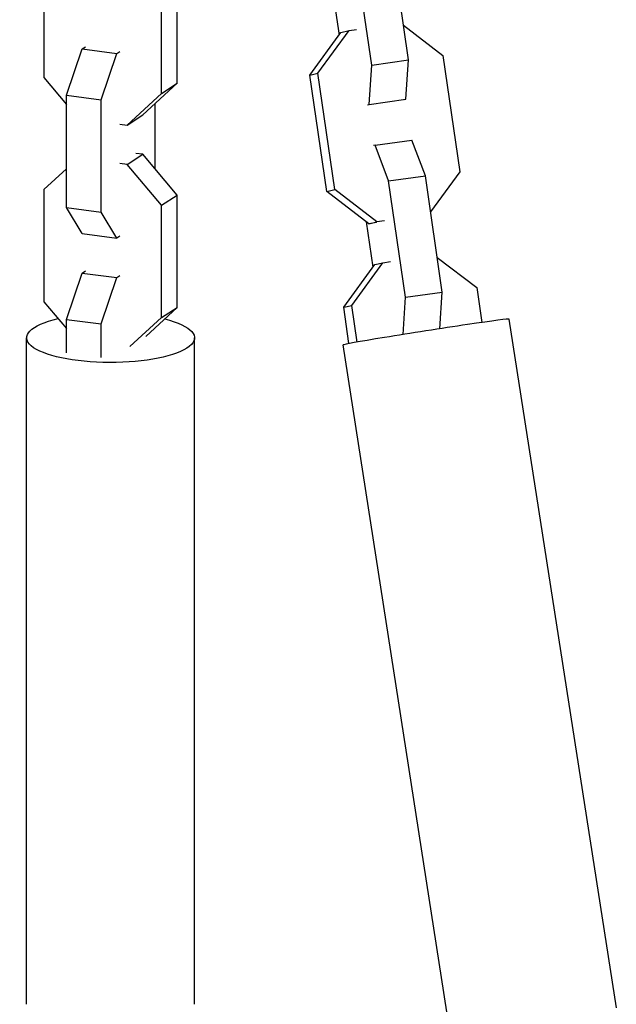
# Model space of a CAD drawing. Units: millimetres. Extents: x -4509 to 4509, y -1580 to 4509.
# Drawn here: x -2943 to -2849, y 2596 to 2752 of the extents above; entities that cross this region are included whole.
import ezdxf

# ---------------------------------------------------------------- set-up
doc = ezdxf.new("R2010")
doc.units = ezdxf.units.MM
doc.header["$LTSCALE"] = 20
doc.layers.add('2d', color=230, linetype='Continuous')

msp = doc.modelspace()

# ---------------------------------------------------------------- linework, layer by layer
at = {"layer": '2d'}
for p, q in [((-2881.99, 2745.32), (-2884.67, 2763.67)), ((-2887.79, 2744.49), (-2890.47, 2762.85)), ((-2939.52, 2760.26), (-2939.52, 2742.53)), ((-2918.48, 2741.64), (-2918.48, 2759.37)), ((-2920.97, 2740.04), (-2920.97, 2757.77)), ((-2894, 2756.42), (-2892.95, 2749.24)), ((-2897.56, 2742.93), (-2892.65, 2749.67)), ((-2896.29, 2743.22), (-2891.37, 2749.95)), ((-2892.65, 2749.67), (-2891.37, 2749.95)), ((-2891.37, 2749.95), (-2890.19, 2750.12)), ((-2882.79, 2750.79), (-2876.57, 2746.02)), ((-2935.97, 2739.77), (-2933.49, 2747.08)), ((-2933.49, 2747.08), (-2932.98, 2747.41)), ((-2933.49, 2747.08), (-2928.03, 2746.35)), ((-2928.03, 2746.35), (-2927.52, 2746.67)), ((-2930.51, 2739.04), (-2928.03, 2746.35)), ((-2887.79, 2744.49), (-2881.99, 2745.32)), ((-2882.4, 2739.13), (-2881.99, 2745.32)), ((-2876.57, 2746.02), (-2873.89, 2727.67)), ((-2888.2, 2738.3), (-2887.79, 2744.49)), ((-2939.52, 2742.53), (-2935.97, 2738.31)), ((-2897.56, 2742.93), (-2896.29, 2743.22)), ((-2894.88, 2724.58), (-2897.56, 2742.93)), ((-2893.61, 2724.86), (-2896.29, 2743.22)), ((-2923.91, 2736.66), (-2918.48, 2741.64)), ((-2920.97, 2740.04), (-2918.48, 2741.64)), ((-2935.97, 2739.77), (-2930.51, 2739.04)), ((-2935.97, 2722.04), (-2935.97, 2739.77)), ((-2930.51, 2721.31), (-2930.51, 2739.04)), ((-2926.4, 2735.05), (-2920.97, 2740.04)), ((-2888.2, 2738.3), (-2882.4, 2739.13)), ((-2882.66, 2739.07), (-2882.4, 2739.13)), ((-2922.03, 2738.38), (-2922.03, 2728.22)), ((-2888.46, 2738.24), (-2888.2, 2738.3)), ((-2926.4, 2735.05), (-2923.91, 2736.66)), ((-2927.52, 2735.2), (-2926.4, 2735.05)), ((-2887.26, 2731.87), (-2881.46, 2732.69)), ((-2879.33, 2727.06), (-2881.46, 2732.69)), ((-2887.26, 2731.87), (-2887.52, 2731.81)), ((-2885.13, 2726.24), (-2887.26, 2731.87)), ((-2926.4, 2728.84), (-2923.91, 2730.44)), ((-2923.91, 2730.44), (-2925.02, 2730.59)), ((-2918.48, 2724), (-2923.91, 2730.44)), ((-2935.97, 2728.15), (-2939.52, 2724.89)), ((-2926.4, 2728.84), (-2927.52, 2728.99)), ((-2920.97, 2722.4), (-2926.4, 2728.84)), ((-2885.13, 2726.24), (-2879.33, 2727.06)), ((-2882.45, 2707.89), (-2885.13, 2726.24)), ((-2876.66, 2708.71), (-2879.33, 2727.06)), ((-2873.89, 2727.67), (-2878.5, 2721.35)), ((-2939.52, 2724.89), (-2939.52, 2707.16)), ((-2894.88, 2724.58), (-2893.61, 2724.86)), ((-2886.97, 2719.77), (-2893.61, 2724.86)), ((-2920.97, 2722.4), (-2918.48, 2724)), ((-2918.48, 2706.27), (-2918.48, 2724)), ((-2888.25, 2719.49), (-2894.88, 2724.58)), ((-2935.97, 2722.04), (-2930.51, 2721.31)), ((-2933.49, 2717.93), (-2935.97, 2722.04)), ((-2920.97, 2704.67), (-2920.97, 2722.4)), ((-2928.03, 2717.19), (-2930.51, 2721.31)), ((-2888.66, 2719.81), (-2887.62, 2712.64)), ((-2888.25, 2719.49), (-2886.97, 2719.77)), ((-2887.06, 2719.66), (-2888.25, 2719.49)), ((-2885.79, 2719.94), (-2886.97, 2719.77)), ((-2933.49, 2717.93), (-2928.03, 2717.19)), ((-2927.52, 2717.52), (-2928.03, 2717.19)), ((-2877.45, 2714.18), (-2871.23, 2709.41)), ((-2892.22, 2706.33), (-2887.31, 2713.06)), ((-2890.95, 2706.61), (-2886.04, 2713.34)), ((-2887.31, 2713.06), (-2886.04, 2713.34)), ((-2886.04, 2713.34), (-2884.85, 2713.51)), ((-2935.97, 2704.4), (-2933.49, 2711.71)), ((-2933.49, 2711.71), (-2932.98, 2712.04)), ((-2933.49, 2711.71), (-2928.03, 2710.98)), ((-2930.51, 2703.67), (-2928.03, 2710.98)), ((-2928.03, 2710.98), (-2927.52, 2711.31)), ((-2871.23, 2709.41), (-2870.43, 2703.9)), ((-2882.84, 2702.01), (-2882.45, 2707.89)), ((-2882.45, 2707.89), (-2876.66, 2708.71)), ((-2877.04, 2702.92), (-2876.66, 2708.71)), ((-2939.52, 2707.16), (-2935.97, 2702.95)), ((-2923.46, 2701.71), (-2918.48, 2706.27)), ((-2920.97, 2704.67), (-2918.48, 2706.27)), ((-2892.22, 2706.33), (-2890.95, 2706.61)), ((-2891.38, 2700.57), (-2892.22, 2706.33)), ((-2890.1, 2700.81), (-2890.95, 2706.61)), ((-2925.95, 2700.1), (-2920.97, 2704.67)), ((-2849.19, 2595.76), (-2866.11, 2704.44)), ((-2935.97, 2704.4), (-2930.51, 2703.67)), ((-2935.97, 2699.12), (-2935.97, 2704.4)), ((-2930.51, 2698.39), (-2930.51, 2703.67)), ((-2942.25, 2596.34), (-2942.25, 2701.48)), ((-2915.75, 2596.34), (-2915.75, 2701.48)), ((-2875.38, 2591.68), (-2892.29, 2700.36))]:
    msp.add_line(p, q, dxfattribs=at)
at = {"layer": '2d', "extrusion": (0, 0, -1)}
msp.add_ellipse((-2929, 2701.48), major_axis=(-13.25, 0), ratio=0.293829, start_param=2.271747, end_param=7.177517, dxfattribs=at)
at = {"layer": '2d'}
msp.add_ellipse((-2879.2, 2702.4), major_axis=(13.09, 2.04), ratio=0.014011, start_param=0, end_param=3.141593, dxfattribs=at)

doc.saveas('drawing.dxf')
